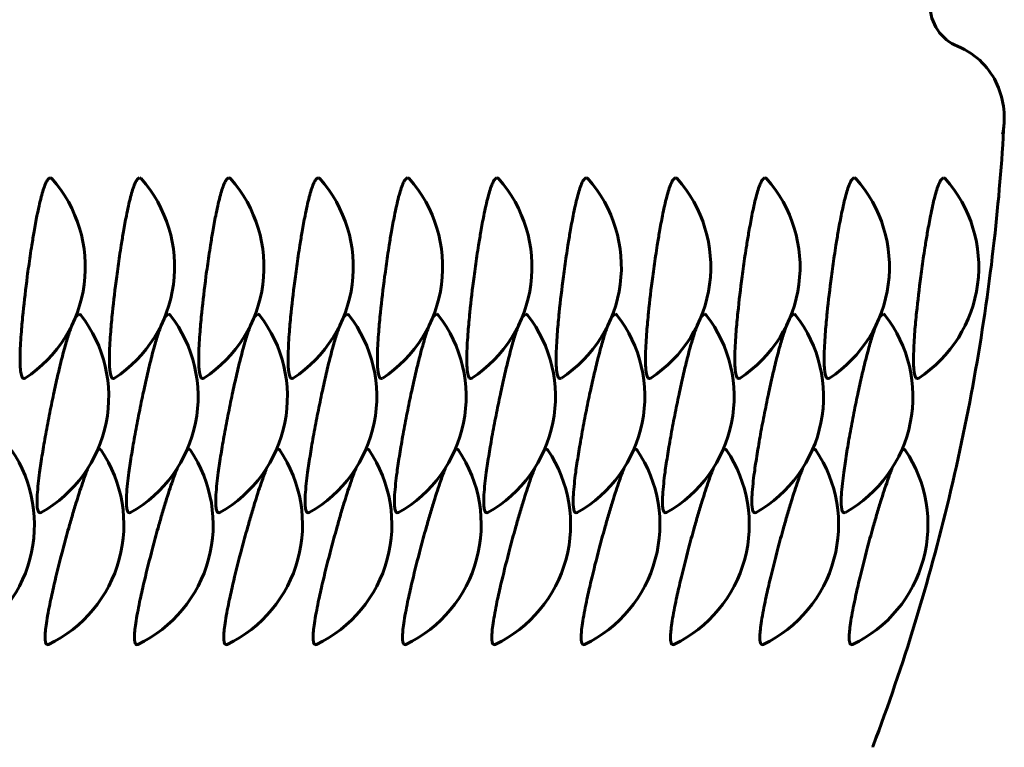
# Model space of a CAD drawing. Units: millimetres. Extents: x -2610 to 2504, y -2336 to 2427.
# Drawn here: x -536 to -525, y 394 to 402 of the extents above; entities that cross this region are included whole.
import ezdxf

# ---------------------------------------------------------------- set-up
doc = ezdxf.new("R2010")
doc.units = ezdxf.units.MM
doc.linetypes.add('K5LT_BASIC', pattern=[0])

msp = doc.modelspace()

# ---------------------------------------------------------------- linework, layer by layer
at = {"color": 150, "linetype": 'K5LT_BASIC', "lineweight": 60}
for centre, start, end in [((-537.164, 399.673), 303.2505, 41.6199), ((-536.156, 399.673), 303.2505, 41.6199), ((-535.147, 399.673), 303.2505, 41.6199), ((-534.139, 399.673), 303.2505, 41.6199), ((-533.13, 399.673), 303.2505, 41.6199), ((-532.122, 399.673), 303.2505, 41.6199), ((-531.113, 399.673), 303.2505, 41.6199), ((-530.104, 399.673), 303.2505, 41.6199), ((-529.096, 399.673), 303.2505, 41.6199), ((-528.087, 399.673), 303.2505, 41.6199), ((-527.079, 399.673), 303.2505, 41.6199), ((-536.9, 398.21), 299.4612, 37.8471), ((-535.891, 398.21), 299.4612, 37.8471), ((-534.883, 398.21), 299.4612, 37.8471), ((-533.874, 398.21), 299.4612, 37.8471), ((-532.865, 398.21), 299.4612, 37.8471), ((-531.857, 398.21), 299.4612, 37.8471), ((-530.848, 398.21), 299.4612, 37.8471), ((-529.84, 398.21), 299.4612, 37.8471), ((-528.831, 398.21), 299.4612, 37.8471), ((-527.822, 398.21), 299.4612, 37.8471), ((-537.738, 396.767), 295.6705, 34.0792), ((-536.729, 396.767), 295.6705, 34.0792), ((-535.721, 396.767), 295.6705, 34.0792), ((-534.712, 396.767), 295.6705, 34.0792), ((-533.704, 396.767), 295.6705, 34.0792), ((-532.695, 396.767), 295.6705, 34.0792), ((-531.686, 396.767), 295.6705, 34.0792), ((-530.678, 396.767), 295.6705, 34.0792), ((-529.669, 396.767), 295.6705, 34.0792), ((-528.661, 396.767), 295.6705, 34.0792), ((-527.652, 396.767), 295.6705, 34.0792)]:
    msp.add_arc(centre, 1.5, start, end, dxfattribs=at)
for points, knots in [([(-525.82, 402.163), (-525.906, 402.198), (-525.986, 402.261), (-526.099, 402.428), (-526.13, 402.528), (-526.13, 402.629)], [0.0000002221, 0.0000002221, 0.0000002221, 0.0000002221, 0.0003013823, 0.0003013823, 0.0006025426, 0.0006025426, 0.0006025426, 0.0006025426]), ([(-525.293, 401.298), (-525.29, 401.35), (-525.292, 401.401), (-525.306, 401.545), (-525.33, 401.639), (-525.41, 401.816), (-525.465, 401.901), (-525.614, 402.051), (-525.707, 402.117), (-525.82, 402.163)], [0.000173098, 0.000173098, 0.000173098, 0.000173098, 0.000387947, 0.000387947, 0.000782357, 0.000782357, 0.001176766, 0.001176766, 0.001571176, 0.001571176, 0.001571176, 0.001571176]), ([(-525.293, 401.298), (-525.318, 400.855), (-525.355, 400.412), (-525.514, 398.994), (-525.685, 398.024), (-526.142, 396.119), (-526.428, 395.184), (-526.773, 394.266), (-526.774, 394.261), (-526.776, 394.256)], [9.895657, 9.895657, 9.895657, 9.895657, 19.791315, 19.791315, 41.719893, 41.719893, 63.484885, 63.484885, 63.605283, 63.605283, 63.605283, 63.605283]), ([(-536.342, 398.418), (-536.352, 398.412), (-536.369, 398.412), (-536.384, 398.442), (-536.393, 398.483), (-536.398, 398.529), (-536.402, 398.595), (-536.401, 398.693), (-536.396, 398.812), (-536.385, 398.966), (-536.363, 399.21), (-536.328, 399.505), (-536.292, 399.763), (-536.266, 399.932), (-536.24, 400.088), (-536.213, 400.236), (-536.186, 400.365), (-536.162, 400.463), (-536.138, 400.548), (-536.115, 400.609), (-536.089, 400.663), (-536.071, 400.678), (-536.06, 400.678)], [0, 0, 0, 0, 1.309424, 2.538021, 3.188073, 3.803428, 4.706579, 5.75972, 6.842245, 7.832292, 9.355197, 11.969462, 13.445334, 14.266678, 15.322824, 16.655669, 17.584692, 18.593934, 19.51545, 20.557264, 21.374041, 23, 23, 23, 23]), ([(-535.333, 398.418), (-535.343, 398.412), (-535.36, 398.412), (-535.376, 398.442), (-535.384, 398.483), (-535.39, 398.529), (-535.393, 398.595), (-535.393, 398.693), (-535.387, 398.812), (-535.377, 398.966), (-535.354, 399.21), (-535.319, 399.505), (-535.283, 399.763), (-535.257, 399.932), (-535.231, 400.088), (-535.204, 400.236), (-535.177, 400.365), (-535.153, 400.463), (-535.129, 400.548), (-535.107, 400.609), (-535.08, 400.663), (-535.062, 400.678), (-535.052, 400.678)], [0, 0, 0, 0, 1.309424, 2.538021, 3.188073, 3.803428, 4.706579, 5.75972, 6.842245, 7.832292, 9.355197, 11.969462, 13.445334, 14.266678, 15.322824, 16.655669, 17.584692, 18.593934, 19.51545, 20.557264, 21.374041, 23, 23, 23, 23]), ([(-534.325, 398.418), (-534.335, 398.412), (-534.352, 398.412), (-534.367, 398.442), (-534.376, 398.483), (-534.381, 398.529), (-534.384, 398.595), (-534.384, 398.693), (-534.379, 398.812), (-534.368, 398.966), (-534.346, 399.21), (-534.311, 399.505), (-534.275, 399.763), (-534.249, 399.932), (-534.223, 400.088), (-534.196, 400.236), (-534.168, 400.365), (-534.145, 400.463), (-534.12, 400.548), (-534.098, 400.609), (-534.071, 400.663), (-534.054, 400.678), (-534.043, 400.678)], [0, 0, 0, 0, 1.309424, 2.538021, 3.188073, 3.803428, 4.706579, 5.75972, 6.842245, 7.832292, 9.355197, 11.969462, 13.445334, 14.266678, 15.322824, 16.655669, 17.584692, 18.593934, 19.51545, 20.557264, 21.374041, 23, 23, 23, 23]), ([(-533.316, 398.418), (-533.326, 398.412), (-533.343, 398.412), (-533.359, 398.442), (-533.367, 398.483), (-533.373, 398.529), (-533.376, 398.595), (-533.375, 398.693), (-533.37, 398.812), (-533.36, 398.966), (-533.337, 399.21), (-533.302, 399.505), (-533.266, 399.763), (-533.24, 399.932), (-533.214, 400.088), (-533.187, 400.236), (-533.16, 400.365), (-533.136, 400.463), (-533.112, 400.548), (-533.09, 400.609), (-533.063, 400.663), (-533.045, 400.678), (-533.034, 400.678)], [0, 0, 0, 0, 1.309424, 2.538021, 3.188073, 3.803428, 4.706579, 5.75972, 6.842245, 7.832292, 9.355197, 11.969462, 13.445334, 14.266678, 15.322824, 16.655669, 17.584692, 18.593934, 19.51545, 20.557264, 21.374041, 23, 23, 23, 23]), ([(-532.308, 398.418), (-532.318, 398.412), (-532.335, 398.412), (-532.35, 398.442), (-532.359, 398.483), (-532.364, 398.529), (-532.367, 398.595), (-532.367, 398.693), (-532.362, 398.812), (-532.351, 398.966), (-532.329, 399.21), (-532.294, 399.505), (-532.258, 399.763), (-532.232, 399.932), (-532.206, 400.088), (-532.178, 400.236), (-532.151, 400.365), (-532.128, 400.463), (-532.103, 400.548), (-532.081, 400.609), (-532.054, 400.663), (-532.037, 400.678), (-532.026, 400.678)], [0, 0, 0, 0, 1.309424, 2.538021, 3.188073, 3.803428, 4.706579, 5.75972, 6.842245, 7.832292, 9.355197, 11.969462, 13.445334, 14.266678, 15.322824, 16.655669, 17.584692, 18.593934, 19.51545, 20.557264, 21.374041, 23, 23, 23, 23]), ([(-531.299, 398.418), (-531.309, 398.412), (-531.326, 398.412), (-531.342, 398.442), (-531.35, 398.483), (-531.355, 398.529), (-531.359, 398.595), (-531.358, 398.693), (-531.353, 398.812), (-531.342, 398.966), (-531.32, 399.21), (-531.285, 399.505), (-531.249, 399.763), (-531.223, 399.932), (-531.197, 400.088), (-531.17, 400.236), (-531.143, 400.365), (-531.119, 400.463), (-531.095, 400.548), (-531.072, 400.609), (-531.046, 400.663), (-531.028, 400.678), (-531.017, 400.678)], [0, 0, 0, 0, 1.309424, 2.538021, 3.188073, 3.803428, 4.706579, 5.75972, 6.842245, 7.832292, 9.355197, 11.969462, 13.445334, 14.266678, 15.322824, 16.655669, 17.584692, 18.593934, 19.51545, 20.557264, 21.374041, 23, 23, 23, 23]), ([(-530.291, 398.418), (-530.3, 398.412), (-530.317, 398.412), (-530.333, 398.442), (-530.341, 398.483), (-530.347, 398.529), (-530.35, 398.595), (-530.35, 398.693), (-530.344, 398.812), (-530.334, 398.966), (-530.311, 399.21), (-530.276, 399.505), (-530.24, 399.763), (-530.214, 399.932), (-530.189, 400.088), (-530.161, 400.236), (-530.134, 400.365), (-530.11, 400.463), (-530.086, 400.548), (-530.064, 400.609), (-530.037, 400.663), (-530.02, 400.678), (-530.009, 400.678)], [0, 0, 0, 0, 1.309424, 2.538021, 3.188073, 3.803428, 4.706579, 5.75972, 6.842245, 7.832292, 9.355197, 11.969462, 13.445334, 14.266678, 15.322824, 16.655669, 17.584692, 18.593934, 19.51545, 20.557264, 21.374041, 23, 23, 23, 23]), ([(-529.282, 398.418), (-529.292, 398.412), (-529.309, 398.412), (-529.324, 398.442), (-529.333, 398.483), (-529.338, 398.529), (-529.342, 398.595), (-529.341, 398.693), (-529.336, 398.812), (-529.325, 398.966), (-529.303, 399.21), (-529.268, 399.505), (-529.232, 399.763), (-529.206, 399.932), (-529.18, 400.088), (-529.153, 400.236), (-529.126, 400.365), (-529.102, 400.463), (-529.078, 400.548), (-529.055, 400.609), (-529.029, 400.663), (-529.011, 400.678), (-529, 400.678)], [0, 0, 0, 0, 1.309424, 2.538021, 3.188073, 3.803428, 4.706579, 5.75972, 6.842245, 7.832292, 9.355197, 11.969462, 13.445334, 14.266678, 15.322824, 16.655669, 17.584692, 18.593934, 19.51545, 20.557264, 21.374041, 23, 23, 23, 23]), ([(-528.273, 398.418), (-528.283, 398.412), (-528.3, 398.412), (-528.316, 398.442), (-528.324, 398.483), (-528.33, 398.529), (-528.333, 398.595), (-528.332, 398.693), (-528.327, 398.812), (-528.317, 398.966), (-528.294, 399.21), (-528.259, 399.505), (-528.223, 399.763), (-528.197, 399.932), (-528.171, 400.088), (-528.144, 400.236), (-528.117, 400.365), (-528.093, 400.463), (-528.069, 400.548), (-528.047, 400.609), (-528.02, 400.663), (-528.002, 400.678), (-527.992, 400.678)], [0, 0, 0, 0, 1.309424, 2.538021, 3.188073, 3.803428, 4.706579, 5.75972, 6.842245, 7.832292, 9.355197, 11.969462, 13.445334, 14.266678, 15.322824, 16.655669, 17.584692, 18.593934, 19.51545, 20.557264, 21.374041, 23, 23, 23, 23]), ([(-527.265, 398.418), (-527.275, 398.412), (-527.292, 398.412), (-527.307, 398.442), (-527.316, 398.483), (-527.321, 398.529), (-527.324, 398.595), (-527.324, 398.693), (-527.319, 398.812), (-527.308, 398.966), (-527.286, 399.21), (-527.251, 399.505), (-527.215, 399.763), (-527.189, 399.932), (-527.163, 400.088), (-527.136, 400.236), (-527.108, 400.365), (-527.085, 400.463), (-527.06, 400.548), (-527.038, 400.609), (-527.011, 400.663), (-526.994, 400.678), (-526.983, 400.678)], [0, 0, 0, 0, 1.309424, 2.538021, 3.188073, 3.803428, 4.706579, 5.75972, 6.842245, 7.832292, 9.355197, 11.969462, 13.445334, 14.266678, 15.322824, 16.655669, 17.584692, 18.593934, 19.51545, 20.557264, 21.374041, 23, 23, 23, 23]), ([(-526.256, 398.418), (-526.266, 398.412), (-526.283, 398.412), (-526.299, 398.442), (-526.307, 398.483), (-526.313, 398.529), (-526.316, 398.595), (-526.315, 398.693), (-526.31, 398.812), (-526.3, 398.966), (-526.277, 399.21), (-526.242, 399.505), (-526.206, 399.763), (-526.18, 399.932), (-526.154, 400.088), (-526.127, 400.236), (-526.1, 400.365), (-526.076, 400.463), (-526.052, 400.548), (-526.03, 400.609), (-526.003, 400.663), (-525.985, 400.678), (-525.974, 400.678)], [0, 0, 0, 0, 1.309424, 2.538021, 3.188073, 3.803428, 4.706579, 5.75972, 6.842245, 7.832292, 9.355197, 11.969462, 13.445334, 14.266678, 15.322824, 16.655669, 17.584692, 18.593934, 19.51545, 20.557264, 21.374041, 23, 23, 23, 23]), ([(-535.784, 399.087), (-535.773, 399.106), (-535.755, 399.132), (-535.739, 399.141), (-535.733, 399.141)], [0, 0, 0, 0, 2.731099, 5, 5, 5, 5]), ([(-534.775, 399.087), (-534.764, 399.106), (-534.746, 399.132), (-534.731, 399.141), (-534.724, 399.141)], [0, 0, 0, 0, 2.731099, 5, 5, 5, 5]), ([(-533.766, 399.087), (-533.756, 399.106), (-533.738, 399.132), (-533.722, 399.141), (-533.715, 399.141)], [0, 0, 0, 0, 2.731099, 5, 5, 5, 5]), ([(-532.758, 399.087), (-532.747, 399.106), (-532.729, 399.132), (-532.713, 399.141), (-532.707, 399.141)], [0, 0, 0, 0, 2.731099, 5, 5, 5, 5]), ([(-531.749, 399.087), (-531.739, 399.106), (-531.721, 399.132), (-531.705, 399.141), (-531.698, 399.141)], [0, 0, 0, 0, 2.731099, 5, 5, 5, 5]), ([(-530.741, 399.087), (-530.73, 399.106), (-530.712, 399.132), (-530.696, 399.141), (-530.69, 399.141)], [0, 0, 0, 0, 2.731099, 5, 5, 5, 5]), ([(-529.732, 399.087), (-529.722, 399.106), (-529.703, 399.132), (-529.688, 399.141), (-529.681, 399.141)], [0, 0, 0, 0, 2.731099, 5, 5, 5, 5]), ([(-528.724, 399.087), (-528.713, 399.106), (-528.695, 399.132), (-528.679, 399.141), (-528.672, 399.141)], [0, 0, 0, 0, 2.731099, 5, 5, 5, 5]), ([(-527.715, 399.087), (-527.704, 399.106), (-527.686, 399.132), (-527.671, 399.141), (-527.664, 399.141)], [0, 0, 0, 0, 2.731099, 5, 5, 5, 5]), ([(-526.706, 399.087), (-526.696, 399.106), (-526.678, 399.132), (-526.662, 399.141), (-526.655, 399.141)], [0, 0, 0, 0, 2.731099, 5, 5, 5, 5]), ([(-536.162, 396.904), (-536.17, 396.9), (-536.181, 396.899), (-536.193, 396.912), (-536.201, 396.931), (-536.207, 396.963), (-536.21, 397.017), (-536.207, 397.105), (-536.197, 397.22), (-536.179, 397.374), (-536.151, 397.559), (-536.111, 397.788), (-536.066, 398.027), (-536.018, 398.259), (-535.97, 398.475), (-535.93, 398.641), (-535.89, 398.791), (-535.853, 398.914), (-535.827, 398.988), (-535.815, 399.017)], [0, 0, 0, 0, 1.071996, 1.661625, 2.31028, 2.981832, 3.905091, 5.014585, 6.317034, 7.382563, 8.957917, 10.482607, 12.078338, 13.650708, 15.048074, 16.504024, 17.32999, 18.76951, 20, 20, 20, 20]), ([(-535.153, 396.904), (-535.161, 396.9), (-535.173, 396.899), (-535.184, 396.912), (-535.192, 396.931), (-535.198, 396.963), (-535.201, 397.017), (-535.199, 397.105), (-535.189, 397.22), (-535.17, 397.374), (-535.142, 397.559), (-535.103, 397.788), (-535.057, 398.027), (-535.009, 398.259), (-534.961, 398.475), (-534.921, 398.641), (-534.881, 398.791), (-534.844, 398.914), (-534.818, 398.988), (-534.807, 399.017)], [0, 0, 0, 0, 1.071996, 1.661625, 2.31028, 2.981832, 3.905091, 5.014585, 6.317034, 7.382563, 8.957917, 10.482607, 12.078338, 13.650708, 15.048074, 16.504024, 17.32999, 18.76951, 20, 20, 20, 20]), ([(-534.145, 396.904), (-534.153, 396.9), (-534.164, 396.899), (-534.176, 396.912), (-534.183, 396.931), (-534.19, 396.963), (-534.193, 397.017), (-534.19, 397.105), (-534.18, 397.22), (-534.161, 397.374), (-534.134, 397.559), (-534.094, 397.788), (-534.049, 398.027), (-534.001, 398.259), (-533.953, 398.475), (-533.912, 398.641), (-533.872, 398.791), (-533.836, 398.914), (-533.81, 398.988), (-533.798, 399.017)], [0, 0, 0, 0, 1.071996, 1.661625, 2.31028, 2.981832, 3.905091, 5.014585, 6.317034, 7.382563, 8.957917, 10.482607, 12.078338, 13.650708, 15.048074, 16.504024, 17.32999, 18.76951, 20, 20, 20, 20]), ([(-533.136, 396.904), (-533.144, 396.9), (-533.155, 396.899), (-533.167, 396.912), (-533.175, 396.931), (-533.181, 396.963), (-533.184, 397.017), (-533.182, 397.105), (-533.172, 397.22), (-533.153, 397.374), (-533.125, 397.559), (-533.086, 397.788), (-533.04, 398.027), (-532.992, 398.259), (-532.944, 398.475), (-532.904, 398.641), (-532.864, 398.791), (-532.827, 398.914), (-532.801, 398.988), (-532.789, 399.017)], [0, 0, 0, 0, 1.071996, 1.661625, 2.31028, 2.981832, 3.905091, 5.014585, 6.317034, 7.382563, 8.957917, 10.482607, 12.078338, 13.650708, 15.048074, 16.504024, 17.32999, 18.76951, 20, 20, 20, 20]), ([(-532.128, 396.904), (-532.136, 396.9), (-532.147, 396.899), (-532.159, 396.912), (-532.166, 396.931), (-532.172, 396.963), (-532.176, 397.017), (-532.173, 397.105), (-532.163, 397.22), (-532.144, 397.374), (-532.117, 397.559), (-532.077, 397.788), (-532.032, 398.027), (-531.984, 398.259), (-531.936, 398.475), (-531.895, 398.641), (-531.855, 398.791), (-531.819, 398.914), (-531.792, 398.988), (-531.781, 399.017)], [0, 0, 0, 0, 1.071996, 1.661625, 2.31028, 2.981832, 3.905091, 5.014585, 6.317034, 7.382563, 8.957917, 10.482607, 12.078338, 13.650708, 15.048074, 16.504024, 17.32999, 18.76951, 20, 20, 20, 20]), ([(-531.119, 396.904), (-531.127, 396.9), (-531.138, 396.899), (-531.15, 396.912), (-531.158, 396.931), (-531.164, 396.963), (-531.167, 397.017), (-531.165, 397.105), (-531.155, 397.22), (-531.136, 397.374), (-531.108, 397.559), (-531.069, 397.788), (-531.023, 398.027), (-530.975, 398.259), (-530.927, 398.475), (-530.887, 398.641), (-530.847, 398.791), (-530.81, 398.914), (-530.784, 398.988), (-530.772, 399.017)], [0, 0, 0, 0, 1.071996, 1.661625, 2.31028, 2.981832, 3.905091, 5.014585, 6.317034, 7.382563, 8.957917, 10.482607, 12.078338, 13.650708, 15.048074, 16.504024, 17.32999, 18.76951, 20, 20, 20, 20]), ([(-530.11, 396.904), (-530.119, 396.9), (-530.13, 396.899), (-530.142, 396.912), (-530.149, 396.931), (-530.155, 396.963), (-530.158, 397.017), (-530.156, 397.105), (-530.146, 397.22), (-530.127, 397.374), (-530.099, 397.559), (-530.06, 397.788), (-530.015, 398.027), (-529.967, 398.259), (-529.918, 398.475), (-529.878, 398.641), (-529.838, 398.791), (-529.802, 398.914), (-529.775, 398.988), (-529.764, 399.017)], [0, 0, 0, 0, 1.071996, 1.661625, 2.31028, 2.981832, 3.905091, 5.014585, 6.317034, 7.382563, 8.957917, 10.482607, 12.078338, 13.650708, 15.048074, 16.504024, 17.32999, 18.76951, 20, 20, 20, 20]), ([(-529.102, 396.904), (-529.11, 396.9), (-529.121, 396.899), (-529.133, 396.912), (-529.141, 396.931), (-529.147, 396.963), (-529.15, 397.017), (-529.147, 397.105), (-529.137, 397.22), (-529.119, 397.374), (-529.091, 397.559), (-529.051, 397.788), (-529.006, 398.027), (-528.958, 398.259), (-528.91, 398.475), (-528.87, 398.641), (-528.83, 398.791), (-528.793, 398.914), (-528.767, 398.988), (-528.755, 399.017)], [0, 0, 0, 0, 1.071996, 1.661625, 2.31028, 2.981832, 3.905091, 5.014585, 6.317034, 7.382563, 8.957917, 10.482607, 12.078338, 13.650708, 15.048074, 16.504024, 17.32999, 18.76951, 20, 20, 20, 20]), ([(-528.093, 396.904), (-528.101, 396.9), (-528.113, 396.899), (-528.124, 396.912), (-528.132, 396.931), (-528.138, 396.963), (-528.141, 397.017), (-528.139, 397.105), (-528.129, 397.22), (-528.11, 397.374), (-528.082, 397.559), (-528.043, 397.788), (-527.997, 398.027), (-527.949, 398.259), (-527.901, 398.475), (-527.861, 398.641), (-527.821, 398.791), (-527.784, 398.914), (-527.758, 398.988), (-527.747, 399.017)], [0, 0, 0, 0, 1.071996, 1.661625, 2.31028, 2.981832, 3.905091, 5.014585, 6.317034, 7.382563, 8.957917, 10.482607, 12.078338, 13.650708, 15.048074, 16.504024, 17.32999, 18.76951, 20, 20, 20, 20]), ([(-527.085, 396.904), (-527.093, 396.9), (-527.104, 396.899), (-527.116, 396.912), (-527.123, 396.931), (-527.13, 396.963), (-527.133, 397.017), (-527.13, 397.105), (-527.12, 397.22), (-527.101, 397.374), (-527.074, 397.559), (-527.034, 397.788), (-526.989, 398.027), (-526.941, 398.259), (-526.893, 398.475), (-526.852, 398.641), (-526.812, 398.791), (-526.776, 398.914), (-526.75, 398.988), (-526.738, 399.017)], [0, 0, 0, 0, 1.071996, 1.661625, 2.31028, 2.981832, 3.905091, 5.014585, 6.317034, 7.382563, 8.957917, 10.482607, 12.078338, 13.650708, 15.048074, 16.504024, 17.32999, 18.76951, 20, 20, 20, 20]), ([(-536.079, 395.415), (-536.089, 395.41), (-536.104, 395.412), (-536.115, 395.44), (-536.119, 395.478), (-536.118, 395.522), (-536.113, 395.585), (-536.101, 395.68), (-536.08, 395.796), (-536.049, 395.947), (-535.998, 396.174), (-535.928, 396.451), (-535.859, 396.703), (-535.808, 396.88), (-535.752, 397.067), (-535.692, 397.25), (-535.651, 397.363), (-535.634, 397.405)], [0, 0, 0, 0, 1.212002, 2.271116, 2.973472, 3.55245, 4.422919, 5.45808, 6.540351, 7.514838, 9.001883, 11.347715, 12.822711, 13.798343, 14.827225, 16.666781, 18, 18, 18, 18]), ([(-535.071, 395.415), (-535.081, 395.41), (-535.096, 395.412), (-535.107, 395.44), (-535.11, 395.478), (-535.11, 395.522), (-535.105, 395.585), (-535.092, 395.68), (-535.071, 395.796), (-535.041, 395.947), (-534.989, 396.174), (-534.919, 396.451), (-534.851, 396.703), (-534.8, 396.88), (-534.744, 397.067), (-534.684, 397.25), (-534.642, 397.363), (-534.625, 397.405)], [0, 0, 0, 0, 1.212002, 2.271116, 2.973472, 3.55245, 4.422919, 5.45808, 6.540351, 7.514838, 9.001883, 11.347715, 12.822711, 13.798343, 14.827225, 16.666781, 18, 18, 18, 18]), ([(-534.062, 395.415), (-534.072, 395.41), (-534.087, 395.412), (-534.098, 395.44), (-534.102, 395.478), (-534.101, 395.522), (-534.096, 395.585), (-534.083, 395.68), (-534.063, 395.796), (-534.032, 395.947), (-533.981, 396.174), (-533.911, 396.451), (-533.842, 396.703), (-533.791, 396.88), (-533.735, 397.067), (-533.675, 397.25), (-533.633, 397.363), (-533.617, 397.405)], [0, 0, 0, 0, 1.212002, 2.271116, 2.973472, 3.55245, 4.422919, 5.45808, 6.540351, 7.514838, 9.001883, 11.347715, 12.822711, 13.798343, 14.827225, 16.666781, 18, 18, 18, 18]), ([(-533.054, 395.415), (-533.063, 395.41), (-533.079, 395.412), (-533.09, 395.44), (-533.093, 395.478), (-533.093, 395.522), (-533.088, 395.585), (-533.075, 395.68), (-533.054, 395.796), (-533.024, 395.947), (-532.972, 396.174), (-532.902, 396.451), (-532.833, 396.703), (-532.783, 396.88), (-532.727, 397.067), (-532.667, 397.25), (-532.625, 397.363), (-532.608, 397.405)], [0, 0, 0, 0, 1.212002, 2.271116, 2.973472, 3.55245, 4.422919, 5.45808, 6.540351, 7.514838, 9.001883, 11.347715, 12.822711, 13.798343, 14.827225, 16.666781, 18, 18, 18, 18]), ([(-532.045, 395.415), (-532.055, 395.41), (-532.07, 395.412), (-532.081, 395.44), (-532.084, 395.478), (-532.084, 395.522), (-532.079, 395.585), (-532.066, 395.68), (-532.046, 395.796), (-532.015, 395.947), (-531.964, 396.174), (-531.894, 396.451), (-531.825, 396.703), (-531.774, 396.88), (-531.718, 397.067), (-531.658, 397.25), (-531.616, 397.363), (-531.6, 397.405)], [0, 0, 0, 0, 1.212002, 2.271116, 2.973472, 3.55245, 4.422919, 5.45808, 6.540351, 7.514838, 9.001883, 11.347715, 12.822711, 13.798343, 14.827225, 16.666781, 18, 18, 18, 18]), ([(-531.037, 395.415), (-531.046, 395.41), (-531.061, 395.412), (-531.072, 395.44), (-531.076, 395.478), (-531.075, 395.522), (-531.071, 395.585), (-531.058, 395.68), (-531.037, 395.796), (-531.007, 395.947), (-530.955, 396.174), (-530.885, 396.451), (-530.816, 396.703), (-530.766, 396.88), (-530.709, 397.067), (-530.65, 397.25), (-530.608, 397.363), (-530.591, 397.405)], [0, 0, 0, 0, 1.212002, 2.271116, 2.973472, 3.55245, 4.422919, 5.45808, 6.540351, 7.514838, 9.001883, 11.347715, 12.822711, 13.798343, 14.827225, 16.666781, 18, 18, 18, 18]), ([(-530.028, 395.415), (-530.038, 395.41), (-530.053, 395.412), (-530.064, 395.44), (-530.067, 395.478), (-530.067, 395.522), (-530.062, 395.585), (-530.049, 395.68), (-530.029, 395.796), (-529.998, 395.947), (-529.946, 396.174), (-529.877, 396.451), (-529.808, 396.703), (-529.757, 396.88), (-529.701, 397.067), (-529.641, 397.25), (-529.599, 397.363), (-529.582, 397.405)], [0, 0, 0, 0, 1.212002, 2.271116, 2.973472, 3.55245, 4.422919, 5.45808, 6.540351, 7.514838, 9.001883, 11.347715, 12.822711, 13.798343, 14.827225, 16.666781, 18, 18, 18, 18]), ([(-529.019, 395.415), (-529.029, 395.41), (-529.044, 395.412), (-529.055, 395.44), (-529.059, 395.478), (-529.058, 395.522), (-529.053, 395.585), (-529.041, 395.68), (-529.02, 395.796), (-528.989, 395.947), (-528.938, 396.174), (-528.868, 396.451), (-528.799, 396.703), (-528.748, 396.88), (-528.692, 397.067), (-528.632, 397.25), (-528.591, 397.363), (-528.574, 397.405)], [0, 0, 0, 0, 1.212002, 2.271116, 2.973472, 3.55245, 4.422919, 5.45808, 6.540351, 7.514838, 9.001883, 11.347715, 12.822711, 13.798343, 14.827225, 16.666781, 18, 18, 18, 18]), ([(-528.011, 395.415), (-528.021, 395.41), (-528.036, 395.412), (-528.047, 395.44), (-528.05, 395.478), (-528.05, 395.522), (-528.045, 395.585), (-528.032, 395.68), (-528.011, 395.796), (-527.981, 395.947), (-527.929, 396.174), (-527.859, 396.451), (-527.791, 396.703), (-527.74, 396.88), (-527.684, 397.067), (-527.624, 397.25), (-527.582, 397.363), (-527.565, 397.405)], [0, 0, 0, 0, 1.212002, 2.271116, 2.973472, 3.55245, 4.422919, 5.45808, 6.540351, 7.514838, 9.001883, 11.347715, 12.822711, 13.798343, 14.827225, 16.666781, 18, 18, 18, 18]), ([(-527.002, 395.415), (-527.012, 395.41), (-527.027, 395.412), (-527.038, 395.44), (-527.042, 395.478), (-527.041, 395.522), (-527.036, 395.585), (-527.023, 395.68), (-527.003, 395.796), (-526.972, 395.947), (-526.921, 396.174), (-526.851, 396.451), (-526.782, 396.703), (-526.731, 396.88), (-526.675, 397.067), (-526.615, 397.25), (-526.573, 397.363), (-526.557, 397.405)], [0, 0, 0, 0, 1.212002, 2.271116, 2.973472, 3.55245, 4.422919, 5.45808, 6.540351, 7.514838, 9.001883, 11.347715, 12.822711, 13.798343, 14.827225, 16.666781, 18, 18, 18, 18])]:
    msp.add_open_spline(points, degree=3, knots=knots, dxfattribs=at)
for points in [[(-525.309, 401.169), (-525.301, 401.212), (-525.296, 401.255), (-525.293, 401.298)], [(-536.06, 400.678), (-536.054, 400.678), (-536.048, 400.675), (-536.043, 400.669)], [(-535.052, 400.678), (-535.046, 400.678), (-535.04, 400.675), (-535.035, 400.669)], [(-534.043, 400.678), (-534.037, 400.678), (-534.031, 400.675), (-534.026, 400.669)], [(-533.034, 400.678), (-533.028, 400.678), (-533.023, 400.675), (-533.017, 400.669)], [(-532.026, 400.678), (-532.02, 400.678), (-532.014, 400.675), (-532.009, 400.669)], [(-531.017, 400.678), (-531.011, 400.678), (-531.006, 400.675), (-531, 400.669)], [(-530.009, 400.678), (-530.003, 400.678), (-529.997, 400.675), (-529.992, 400.669)], [(-529, 400.678), (-528.994, 400.678), (-528.988, 400.675), (-528.983, 400.669)], [(-527.992, 400.678), (-527.986, 400.678), (-527.98, 400.675), (-527.974, 400.669)], [(-526.983, 400.678), (-526.977, 400.678), (-526.971, 400.675), (-526.966, 400.669)], [(-525.974, 400.678), (-525.968, 400.678), (-525.963, 400.675), (-525.957, 400.669)], [(-535.733, 399.141), (-535.726, 399.141), (-535.72, 399.137), (-535.715, 399.131)], [(-534.724, 399.141), (-534.718, 399.141), (-534.712, 399.137), (-534.707, 399.131)], [(-533.715, 399.141), (-533.709, 399.141), (-533.703, 399.137), (-533.698, 399.131)], [(-532.707, 399.141), (-532.7, 399.141), (-532.695, 399.137), (-532.689, 399.131)], [(-531.698, 399.141), (-531.692, 399.141), (-531.686, 399.137), (-531.681, 399.131)], [(-530.69, 399.141), (-530.683, 399.141), (-530.678, 399.137), (-530.672, 399.131)], [(-529.681, 399.141), (-529.675, 399.141), (-529.669, 399.137), (-529.664, 399.131)], [(-528.672, 399.141), (-528.666, 399.141), (-528.66, 399.137), (-528.655, 399.131)], [(-527.664, 399.141), (-527.658, 399.141), (-527.652, 399.137), (-527.647, 399.131)], [(-526.655, 399.141), (-526.649, 399.141), (-526.643, 399.137), (-526.638, 399.131)], [(-535.526, 397.608), (-535.518, 397.615), (-535.511, 397.618), (-535.504, 397.618)], [(-535.504, 397.618), (-535.498, 397.618), (-535.492, 397.615), (-535.487, 397.607)], [(-534.517, 397.608), (-534.509, 397.615), (-534.502, 397.618), (-534.496, 397.618)], [(-534.496, 397.618), (-534.489, 397.618), (-534.483, 397.615), (-534.478, 397.607)], [(-533.509, 397.608), (-533.501, 397.615), (-533.494, 397.618), (-533.487, 397.618)], [(-533.487, 397.618), (-533.48, 397.618), (-533.475, 397.615), (-533.47, 397.607)], [(-532.5, 397.608), (-532.492, 397.615), (-532.485, 397.618), (-532.479, 397.618)], [(-532.479, 397.618), (-532.472, 397.618), (-532.466, 397.615), (-532.461, 397.607)], [(-531.492, 397.608), (-531.484, 397.615), (-531.476, 397.618), (-531.47, 397.618)], [(-531.47, 397.618), (-531.463, 397.618), (-531.458, 397.615), (-531.453, 397.607)], [(-530.483, 397.608), (-530.475, 397.615), (-530.468, 397.618), (-530.461, 397.618)], [(-530.461, 397.618), (-530.455, 397.618), (-530.449, 397.615), (-530.444, 397.607)], [(-529.475, 397.608), (-529.467, 397.615), (-529.459, 397.618), (-529.453, 397.618)], [(-529.453, 397.618), (-529.446, 397.618), (-529.44, 397.615), (-529.435, 397.607)], [(-528.466, 397.608), (-528.458, 397.615), (-528.451, 397.618), (-528.444, 397.618)], [(-528.444, 397.618), (-528.438, 397.618), (-528.432, 397.615), (-528.427, 397.607)], [(-527.457, 397.608), (-527.449, 397.615), (-527.442, 397.618), (-527.436, 397.618)], [(-527.436, 397.618), (-527.429, 397.618), (-527.423, 397.615), (-527.418, 397.607)], [(-526.449, 397.608), (-526.441, 397.615), (-526.434, 397.618), (-526.427, 397.618)], [(-526.427, 397.618), (-526.42, 397.618), (-526.415, 397.615), (-526.41, 397.607)]]:
    msp.add_open_spline(points, degree=3, dxfattribs=at)

doc.saveas('drawing.dxf')
